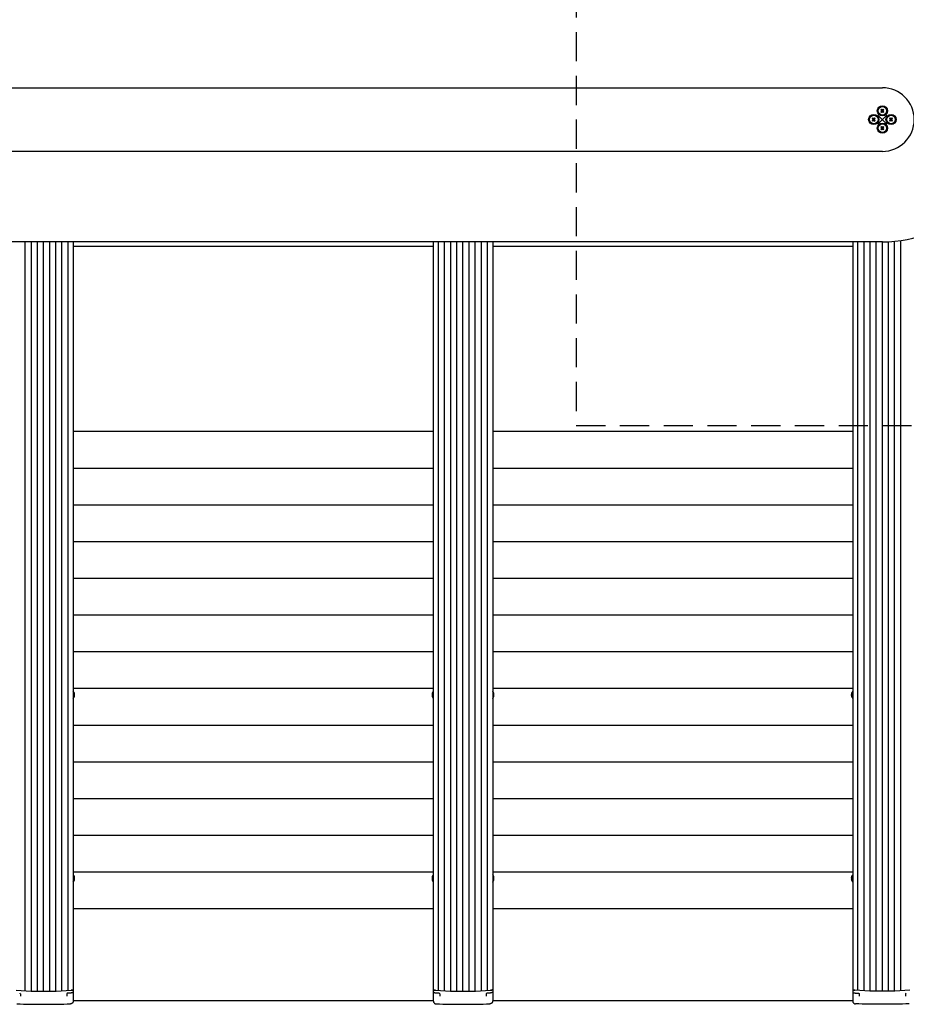
# Model space of a CAD drawing. Extents: x 140265 to 161265, y -84342 to -69492.
# Drawn here: x 144846 to 146294, y -74927 to -73318 of the extents above; entities that cross this region are included whole.
import ezdxf

# ---------------------------------------------------------------- set-up
doc = ezdxf.new("R2010")
doc.units = 0
doc.header["$LTSCALE"] = 15
doc.linetypes.add('CENTER2', pattern=[28.575, 19.05, -3.175, 3.175, -3.175])
doc.linetypes.add('HIDDEN2', pattern=[4.7625, 3.175, -1.5875])
doc.layers.get('DEFPOINTS').update_dxf_attribs({"linetype": 'CONTINUOUS'})
for name, color, linetype in [('P001', 131, 'CONTINUOUS'), ('P002', 181, 'CONTINUOUS'), ('P006', 141, 'CONTINUOUS'), ('P011', 151, 'CONTINUOUS'), ('P020', 121, 'CONTINUOUS'), ('P901', 135, 'CONTINUOUS'), ('P906', 145, 'CONTINUOUS'), ('P919', 75, 'CONTINUOUS'), ('P920', 125, 'CONTINUOUS'), ('P_1CENTER', 2, 'CONTINUOUS'), ('P_2DIM', 6, 'CONTINUOUS')]:
    doc.layers.add(name, color=color, linetype=linetype)
doc.styles.add('BIGFONT', font='simplex.shx', dxfattribs={"bigfont": 'bigfont.shx'})
doc.dimstyles.new('DIMBIGFONT$0', dxfattribs={"dimscale": 20, "dimtxt": 3, "dimasz": 2, "dimexe": 1.5, "dimexo": 3, "dimgap": 0.75, "dimtad": 1, "dimdec": 1, "dimdsep": 46, "dimtxsty": 'BIGFONT', "dimsah": 1, "dimcen": 0, "dimclrt": 230, "dimadec": 1, "dimazin": 2, "dimtfac": 0.6, "dimtdec": 1, "dimtofl": 0, "dimtmove": 2, "dimatfit": 3, "dimfxl": 0, "dimtvp": 1, "dimtolj": 1, "dimarcsym": 0})

# ---------------------------------------------------------------- blocks, each defined once
blk = doc.blocks.new('*D54')
at = {"layer": 'DEFPOINTS', "color": 0}
for p in [(146206.5, -72040.9), (146206.5, -74920.9), (148515.7, -74920.9)]:
    blk.add_point(p, dxfattribs=at)
at = {"layer": 'P_2DIM', "color": 0, "lineweight": -2}
for p, q in [((146356.5, -72040.9), (148590.7, -72040.9)), ((148515.7, -72140.9), (148515.7, -74820.9)), ((146356.5, -74920.9), (148590.7, -74920.9))]:
    blk.add_line(p, q, dxfattribs=at)
at = {"layer": 'P_2DIM', "color": 0}
for points in [[(148499, -72140.9), (148532.3, -72140.9), (148515.7, -72040.9)], [(148499, -74820.9), (148532.3, -74820.9), (148515.7, -74920.9)]]:
    blk.add_solid(points, dxfattribs=at)
at = {"layer": 'P_2DIM', "color": 230, "insert": (148363.9, -73480.9), "char_height": 150, "attachment_point": 5, "rotation": 90, "style": 'BIGFONT'}
blk.add_mtext('\\A1;(2880)', dxfattribs=at)

msp = doc.modelspace()

# ---------------------------------------------------------------- linework, layer by layer
at = {"layer": 'P001'}
for p, q in [((144200.02, -73428.94), (146255.02, -73428.94)), ((146255.02, -73532.94), (144200.02, -73532.94)), ((146255.02, -73680.94), (144200.02, -73680.94)), ((145521.52, -74920.94), (144933.52, -74920.94)), ((146206.52, -74920.94), (145618.52, -74920.94))]:
    msp.add_line(p, q, dxfattribs=at)
for radius in [200, 52]:
    msp.add_arc((146255.02, -73480.94), radius, 270, 90, dxfattribs=at)
at = {"layer": 'P002'}
for p, q in [((144847.02, -74910.93), (144847.02, -74913.34)), ((144923.02, -74910.93), (144923.02, -74913.34)), ((144933.52, -74906.59), (144933.52, -74906.33)), ((144933.52, -74906.59), (144933.52, -74914.08)), ((145521.52, -74906.59), (145521.52, -74906.33)), ((145521.52, -74906.59), (145521.52, -74914.08)), ((145532.02, -74910.93), (145532.02, -74913.34)), ((145608.02, -74910.93), (145608.02, -74913.34)), ((145618.52, -74906.59), (145618.52, -74906.33)), ((145618.52, -74906.59), (145618.52, -74914.08)), ((146206.52, -74906.59), (146206.52, -74906.33)), ((146206.52, -74906.59), (146206.52, -74914.08)), ((146217.02, -74910.93), (146217.02, -74913.34)), ((146293.02, -74910.93), (146293.02, -74913.34)), ((144933.52, -74914.08), (144933.52, -74921.1)), ((145521.52, -74914.08), (145521.52, -74921.1)), ((145618.52, -74914.08), (145618.52, -74921.1)), ((146206.52, -74914.08), (146206.52, -74921.1))]:
    msp.add_line(p, q, dxfattribs=at)
at = {"layer": 'P002', "flags": 128}
for points in [[(144840.2, -74903.76), (144848.21, -74904.35), (144856.3, -74904.83), (144864.46, -74905.18), (144872.66, -74905.42), (144880.9, -74905.54), (144889.14, -74905.54), (144897.38, -74905.42), (144905.59, -74905.18), (144913.74, -74904.83), (144921.83, -74904.35), (144929.84, -74903.76)], [(144933.52, -74902.32), (144933.46, -74902.56), (144933.26, -74902.79), (144932.94, -74903.01), (144932.51, -74903.22), (144931.97, -74903.4), (144931.34, -74903.55), (144930.64, -74903.67), (144929.88, -74903.76)], [(145521.52, -74902.32), (145521.59, -74902.56), (145521.78, -74902.79), (145522.1, -74903.01), (145522.53, -74903.22), (145523.07, -74903.4), (145523.7, -74903.55), (145524.4, -74903.67), (145525.16, -74903.76)], [(145523.93, -74908.07), (145524.03, -74908.08), (145524.15, -74908.05)], [(145525.2, -74903.76), (145533.21, -74904.35), (145541.3, -74904.83), (145549.46, -74905.18), (145557.66, -74905.42), (145565.9, -74905.54), (145574.14, -74905.54), (145582.38, -74905.42), (145590.59, -74905.18), (145598.75, -74904.83), (145606.84, -74904.35), (145614.84, -74903.76)], [(145618.52, -74902.32), (145618.46, -74902.56), (145618.26, -74902.79), (145617.94, -74903.01), (145617.51, -74903.22), (145616.97, -74903.4), (145616.34, -74903.55), (145615.64, -74903.67), (145614.88, -74903.76)], [(146206.52, -74902.32), (146206.59, -74902.56), (146206.78, -74902.79), (146207.1, -74903.01), (146207.53, -74903.22), (146208.07, -74903.4), (146208.7, -74903.55), (146209.4, -74903.67), (146210.16, -74903.76)], [(146299.84, -74903.76), (146291.84, -74904.35), (146283.74, -74904.83), (146275.59, -74905.18), (146267.38, -74905.42), (146259.14, -74905.54), (146250.9, -74905.54), (146242.66, -74905.42), (146234.46, -74905.18), (146226.3, -74904.83), (146218.21, -74904.35), (146210.2, -74903.76)]]:
    msp.add_lwpolyline(points, dxfattribs=at)
at = {"layer": 'P002'}
msp.add_arc((145523, -74906.1), 1.48, 178.35538, 227.69241, dxfattribs=at)
for points, knots in [([(144847.02, -74909.72), (144847.02, -74909.72), (144847.02, -74909.62), (144846.96, -74909.41), (144846.8, -74909.13), (144846.53, -74908.89), (144846.23, -74908.74), (144846.03, -74908.73), (144845.95, -74908.72)], [0, 0, 0, 0, 0.0079657, 0.2123969, 0.4105039, 0.6234488, 0.8427224, 1, 1, 1, 1]), ([(144847.02, -74909.76), (144847.02, -74909.78), (144847.02, -74910.02), (144847.02, -74910.5), (144847.02, -74910.79), (144847.02, -74910.93)], [0, 0, 0, 0, 0.0381557, 0.4953837, 1, 1, 1, 1]), ([(144924.09, -74908.72), (144924.01, -74908.73), (144923.83, -74908.74), (144923.52, -74908.88), (144923.24, -74909.13), (144923.07, -74909.43), (144923.01, -74909.66), (144923.02, -74909.77), (144923.02, -74909.79)], [0, 0, 0, 0, 0.1425847, 0.349462, 0.5628301, 0.7632833, 0.9595655, 1, 1, 1, 1]), ([(144923.02, -74909.76), (144923.02, -74909.78), (144923.02, -74910.02), (144923.02, -74910.5), (144923.02, -74910.79), (144923.02, -74910.93)], [0, 0, 0, 0, 0.0381557, 0.4953837, 1, 1, 1, 1]), ([(144929.66, -74908.28), (144928.42, -74908.38), (144926.57, -74908.53), (144924.7, -74908.66), (144924.09, -74908.71)], [0, 0, 0, 0, 0.67060927, 1, 1, 1, 1]), ([(144931.11, -74908.07), (144931.04, -74908.08), (144930.64, -74908.18), (144930.1, -74908.25), (144929.64, -74908.28), (144929.57, -74908.29)], [0, 0, 0, 0, 0.1416855, 0.8757114, 1, 1, 1, 1]), ([(144932.23, -74907.72), (144932.17, -74907.74), (144931.86, -74907.88), (144931.5, -74908.01), (144931.13, -74908.06), (144931.1, -74908.07)], [0, 0, 0, 0, 0.1800844, 0.9419378, 1, 1, 1, 1]), ([(144933.04, -74907.18), (144932.98, -74907.24), (144932.77, -74907.46), (144932.51, -74907.62), (144932.26, -74907.7), (144932.22, -74907.72)], [0, 0, 0, 0, 0.2646434, 0.9049841, 1, 1, 1, 1]), ([(144933.52, -74906.13), (144933.49, -74906.37), (144933.42, -74906.79), (144933.16, -74907.07), (144933.04, -74907.19)], [0, 0, 0, 0, 0.5577458, 1, 1, 1, 1]), ([(145522.83, -74907.71), (145522.73, -74907.67), (145522.4, -74907.55), (145522.16, -74907.34), (145522, -74907.2)], [0, 0, 0, 0, 0.3047724, 1, 1, 1, 1]), ([(145523.94, -74908.07), (145523.64, -74908), (145523.23, -74907.9), (145522.91, -74907.76), (145522.82, -74907.71)], [0, 0, 0, 0, 0.7194547, 1, 1, 1, 1]), ([(145530.95, -74908.71), (145529.7, -74908.62), (145527.84, -74908.48), (145525.99, -74908.33), (145525.39, -74908.28)], [0, 0, 0, 0, 0.6706012, 1, 1, 1, 1]), ([(145532.02, -74909.72), (145532.02, -74909.72), (145532.02, -74909.62), (145531.97, -74909.41), (145531.8, -74909.13), (145531.53, -74908.89), (145531.23, -74908.74), (145531.03, -74908.73), (145530.95, -74908.72)], [0, 0, 0, 0, 0.0079657, 0.2123969, 0.4105039, 0.6234488, 0.8427224, 1, 1, 1, 1]), ([(145532.02, -74909.76), (145532.02, -74909.78), (145532.02, -74910.02), (145532.02, -74910.5), (145532.02, -74910.79), (145532.02, -74910.93)], [0, 0, 0, 0, 0.0381557, 0.4953837, 1, 1, 1, 1]), ([(145609.09, -74908.72), (145609.01, -74908.73), (145608.83, -74908.74), (145608.52, -74908.88), (145608.24, -74909.13), (145608.07, -74909.43), (145608.02, -74909.66), (145608.02, -74909.77), (145608.03, -74909.79)], [0, 0, 0, 0, 0.1425847, 0.349462, 0.5628301, 0.7632833, 0.9595655, 1, 1, 1, 1]), ([(145608.02, -74909.76), (145608.02, -74909.78), (145608.02, -74910.02), (145608.02, -74910.5), (145608.02, -74910.79), (145608.02, -74910.93)], [0, 0, 0, 0, 0.0381557, 0.4953837, 1, 1, 1, 1]), ([(145614.66, -74908.28), (145613.42, -74908.38), (145611.57, -74908.53), (145609.71, -74908.66), (145609.09, -74908.71)], [0, 0, 0, 0, 0.67060927, 1, 1, 1, 1]), ([(145616.11, -74908.07), (145616.04, -74908.08), (145615.64, -74908.18), (145615.1, -74908.25), (145614.64, -74908.28), (145614.57, -74908.29)], [0, 0, 0, 0, 0.1416855, 0.8757114, 1, 1, 1, 1]), ([(145617.23, -74907.72), (145617.17, -74907.74), (145616.87, -74907.88), (145616.5, -74908.01), (145616.13, -74908.06), (145616.11, -74908.07)], [0, 0, 0, 0, 0.1800844, 0.9419378, 1, 1, 1, 1]), ([(145618.04, -74907.18), (145617.98, -74907.24), (145617.77, -74907.46), (145617.51, -74907.62), (145617.26, -74907.7), (145617.22, -74907.72)], [0, 0, 0, 0, 0.2646434, 0.9049841, 1, 1, 1, 1]), ([(145618.52, -74906.13), (145618.49, -74906.37), (145618.42, -74906.79), (145618.16, -74907.07), (145618.04, -74907.19)], [0, 0, 0, 0, 0.5577458, 1, 1, 1, 1]), ([(146206.52, -74906.13), (146206.56, -74906.37), (146206.62, -74906.79), (146206.89, -74907.07), (146207, -74907.19)], [0, 0, 0, 0, 0.5577458, 1, 1, 1, 1]), ([(146207, -74907.18), (146207.06, -74907.24), (146207.28, -74907.46), (146207.53, -74907.62), (146207.79, -74907.7), (146207.82, -74907.72)], [0, 0, 0, 0, 0.2646434, 0.9049841, 1, 1, 1, 1]), ([(146207.82, -74907.72), (146207.87, -74907.74), (146208.18, -74907.88), (146208.54, -74908.01), (146208.91, -74908.06), (146208.94, -74908.07)], [0, 0, 0, 0, 0.1800844, 0.9419378, 1, 1, 1, 1]), ([(146208.94, -74908.07), (146209, -74908.08), (146209.4, -74908.18), (146209.94, -74908.25), (146210.4, -74908.28), (146210.47, -74908.29)], [0, 0, 0, 0, 0.1416855, 0.8757114, 1, 1, 1, 1]), ([(146210.39, -74908.28), (146211.63, -74908.38), (146213.48, -74908.53), (146215.34, -74908.66), (146215.95, -74908.71)], [0, 0, 0, 0, 0.67060927, 1, 1, 1, 1]), ([(146215.95, -74908.72), (146216.03, -74908.73), (146216.22, -74908.74), (146216.52, -74908.88), (146216.8, -74909.13), (146216.97, -74909.43), (146217.03, -74909.66), (146217.02, -74909.77), (146217.02, -74909.79)], [0, 0, 0, 0, 0.1425847, 0.349462, 0.5628301, 0.7632833, 0.9595655, 1, 1, 1, 1]), ([(146217.02, -74909.76), (146217.02, -74909.78), (146217.02, -74910.02), (146217.02, -74910.5), (146217.02, -74910.79), (146217.02, -74910.93)], [0, 0, 0, 0, 0.0381557, 0.4953837, 1, 1, 1, 1]), ([(146293.02, -74909.72), (146293.02, -74909.72), (146293.02, -74909.62), (146293.08, -74909.41), (146293.25, -74909.13), (146293.51, -74908.89), (146293.82, -74908.74), (146294.01, -74908.73), (146294.09, -74908.72)], [0, 0, 0, 0, 0.0079657, 0.2123969, 0.4105039, 0.6234488, 0.8427224, 1, 1, 1, 1]), ([(146293.02, -74909.76), (146293.02, -74909.78), (146293.02, -74910.02), (146293.02, -74910.5), (146293.02, -74910.79), (146293.02, -74910.93)], [0, 0, 0, 0, 0.0381557, 0.4953837, 1, 1, 1, 1]), ([(144841.37, -74926.09), (144848.61, -74926.28), (144859.48, -74926.57), (144874.06, -74926.72), (144885.01, -74926.77), (144895.94, -74926.73), (144910.52, -74926.57), (144921.4, -74926.28), (144928.67, -74926.09)], [0, 0, 0, 0, 0.24952254, 0.37476195, 0.50000014, 0.62475973, 0.7495206, 1, 1, 1, 1]), ([(144933.52, -74921.1), (144933.48, -74921.56), (144933.41, -74922.51), (144932.85, -74923.71), (144932.12, -74924.61), (144931.43, -74925.19), (144930.7, -74925.62), (144930, -74925.89), (144929.34, -74926.04), (144928.95, -74926.08), (144928.73, -74926.09), (144928.67, -74926.09)], [0, 0, 0, 0, 0.21766318, 0.44200301, 0.59281249, 0.70373915, 0.78766837, 0.89053768, 0.93934456, 0.98276948, 1, 1, 1, 1]), ([(145521.52, -74921.1), (145521.56, -74921.56), (145521.64, -74922.51), (145522.2, -74923.71), (145522.92, -74924.61), (145523.61, -74925.19), (145524.34, -74925.62), (145525.04, -74925.89), (145525.7, -74926.04), (145526.09, -74926.08), (145526.31, -74926.09), (145526.37, -74926.09)], [0, 0, 0, 0, 0.21766318, 0.44200301, 0.59281249, 0.70373915, 0.78766837, 0.89053768, 0.93934456, 0.98276948, 1, 1, 1, 1]), ([(145526.37, -74926.09), (145533.61, -74926.28), (145544.48, -74926.57), (145559.06, -74926.72), (145570.01, -74926.77), (145580.94, -74926.73), (145595.52, -74926.57), (145606.41, -74926.28), (145613.67, -74926.09)], [0, 0, 0, 0, 0.24952254, 0.37476195, 0.50000014, 0.62475973, 0.7495206, 1, 1, 1, 1]), ([(145618.52, -74921.1), (145618.48, -74921.56), (145618.41, -74922.51), (145617.85, -74923.71), (145617.13, -74924.61), (145616.43, -74925.19), (145615.7, -74925.62), (145615, -74925.89), (145614.34, -74926.04), (145613.95, -74926.08), (145613.73, -74926.09), (145613.67, -74926.09)], [0, 0, 0, 0, 0.21766318, 0.44200301, 0.59281249, 0.70373915, 0.78766837, 0.89053768, 0.93934456, 0.98276948, 1, 1, 1, 1]), ([(146206.52, -74921.1), (146206.56, -74921.56), (146206.64, -74922.51), (146207.2, -74923.71), (146207.92, -74924.61), (146208.61, -74925.19), (146209.34, -74925.62), (146210.04, -74925.89), (146210.7, -74926.04), (146211.09, -74926.08), (146211.31, -74926.09), (146211.37, -74926.09)], [0, 0, 0, 0, 0.21766318, 0.44200301, 0.59281249, 0.70373915, 0.78766837, 0.89053768, 0.93934456, 0.98276948, 1, 1, 1, 1]), ([(146298.67, -74926.09), (146291.43, -74926.28), (146280.56, -74926.57), (146265.98, -74926.72), (146255.04, -74926.77), (146244.1, -74926.73), (146229.53, -74926.57), (146218.64, -74926.28), (146211.37, -74926.09)], [0, 0, 0, 0, 0.24952254, 0.37476195, 0.50000014, 0.62475973, 0.7495206, 1, 1, 1, 1])]:
    msp.add_open_spline(points, degree=3, knots=knots, dxfattribs=at)
for points in [[(144847.02, -74909.76), (144847.02, -74909.72)], [(144923.02, -74909.76), (144923.02, -74909.72)], [(144933.52, -74902.32), (144933.52, -74906.13)], [(145521.52, -74902.32), (145521.52, -74906.13)], [(145524.15, -74908.05), (145525.47, -74908.24)], [(145532.02, -74909.76), (145532.02, -74909.72)], [(145608.02, -74909.76), (145608.02, -74909.72)], [(145618.52, -74902.32), (145618.52, -74906.13)], [(146206.52, -74902.32), (146206.52, -74906.13)], [(146217.02, -74909.76), (146217.02, -74909.72)], [(146293.02, -74909.76), (146293.02, -74909.72)]]:
    msp.add_open_spline(points, degree=1, dxfattribs=at)
at = {"layer": 'P006'}
for p, q in [((144933.52, -73680.94), (144933.52, -74902.32)), ((145521.52, -73680.94), (145521.52, -74902.32)), ((145618.52, -73680.94), (145618.52, -74902.32)), ((146206.52, -73680.94), (146206.52, -74902.32))]:
    msp.add_line(p, q, dxfattribs=at)
for points in [[(144929.84, -74903.76), (144930.35, -74903.7), (144931.37, -74903.59), (144932.56, -74903.24), (144933.37, -74902.8), (144933.47, -74902.48), (144933.52, -74902.32)], [(145525.2, -74903.76), (145524.69, -74903.7), (145523.67, -74903.59), (145522.49, -74903.24), (145521.68, -74902.8), (145521.57, -74902.48), (145521.52, -74902.32)], [(145614.84, -74903.76), (145615.35, -74903.7), (145616.37, -74903.59), (145617.56, -74903.24), (145618.37, -74902.8), (145618.47, -74902.48), (145618.52, -74902.32)], [(146210.2, -74903.76), (146209.69, -74903.7), (146208.67, -74903.59), (146207.49, -74903.24), (146206.68, -74902.8), (146206.57, -74902.48), (146206.52, -74902.32)]]:
    msp.add_open_spline(points, degree=3, knots=[0, 0, 0, 0, 0.24980419, 0.49960338, 0.74943581, 1, 1, 1, 1], dxfattribs=at)
at = {"layer": 'P011'}
for p, q in [((145521.52, -73688.27), (144933.52, -73688.27)), ((146206.52, -73688.27), (145618.52, -73688.27))]:
    msp.add_line(p, q, dxfattribs=at)
at = {"layer": 'P020'}
for p, q in [((144935.22, -74421.72), (144935.6, -74421.72)), ((144935.22, -74423.91), (144935.24, -74423.92)), ((144935.6, -74420.3), (144935.6, -74419.72)), ((144935.6, -74422.3), (144935.6, -74421.72)), ((145519.44, -74419.72), (145519.44, -74420.3)), ((145519.44, -74421.72), (145519.82, -74421.72)), ((145519.44, -74421.72), (145519.44, -74422.3)), ((145519.8, -74423.92), (145519.82, -74423.91)), ((145620.22, -74421.72), (145620.6, -74421.72)), ((145620.22, -74423.91), (145620.24, -74423.92)), ((145620.6, -74420.3), (145620.6, -74419.72)), ((145620.6, -74422.3), (145620.6, -74421.72)), ((146204.44, -74420.3), (146204.44, -74419.72)), ((146204.44, -74422.3), (146204.44, -74421.72)), ((146204.82, -74421.72), (146204.44, -74421.72)), ((146204.82, -74423.91), (146204.8, -74423.92)), ((144935.24, -74718.12), (144935.22, -74718.13)), ((144935.6, -74720.32), (144935.6, -74719.74)), ((145519.44, -74719.74), (145519.44, -74720.32)), ((145519.82, -74718.13), (145519.8, -74718.12)), ((145620.24, -74718.12), (145620.22, -74718.13)), ((145620.6, -74720.32), (145620.6, -74719.74)), ((146204.44, -74720.32), (146204.44, -74719.74)), ((146204.8, -74718.12), (146204.82, -74718.13)), ((144935.6, -74722.32), (144935.6, -74721.74)), ((145519.44, -74721.74), (145519.44, -74722.32)), ((145620.6, -74722.32), (145620.6, -74721.74)), ((146204.44, -74722.32), (146204.44, -74721.74))]:
    msp.add_line(p, q, dxfattribs=at)
at = {"layer": 'P020', "flags": 128}
for points in [[(144935.22, -74420.3), (144935.28, -74420.3), (144935.34, -74420.3), (144935.4, -74420.3), (144935.45, -74420.3), (144935.49, -74420.3), (144935.53, -74420.3), (144935.57, -74420.3), (144935.6, -74420.3)], [(145519.44, -74420.3), (145519.47, -74420.3), (145519.51, -74420.3), (145519.55, -74420.3), (145519.6, -74420.3), (145519.65, -74420.3), (145519.7, -74420.3), (145519.76, -74420.3), (145519.82, -74420.3)], [(145620.22, -74420.3), (145620.28, -74420.3), (145620.34, -74420.3), (145620.4, -74420.3), (145620.45, -74420.3), (145620.49, -74420.3), (145620.53, -74420.3), (145620.57, -74420.3), (145620.6, -74420.3)], [(146204.82, -74420.3), (146204.76, -74420.3), (146204.7, -74420.3), (146204.65, -74420.3), (146204.6, -74420.3), (146204.55, -74420.3), (146204.51, -74420.3), (146204.47, -74420.3), (146204.44, -74420.3)], [(144935.22, -74720.32), (144935.28, -74720.32), (144935.34, -74720.32), (144935.4, -74720.32), (144935.45, -74720.32), (144935.49, -74720.32), (144935.53, -74720.32), (144935.57, -74720.32), (144935.6, -74720.32)], [(145519.44, -74720.32), (145519.47, -74720.32), (145519.51, -74720.32), (145519.55, -74720.32), (145519.6, -74720.32), (145519.65, -74720.32), (145519.7, -74720.32), (145519.76, -74720.32), (145519.82, -74720.32)], [(145620.22, -74720.32), (145620.28, -74720.32), (145620.34, -74720.32), (145620.4, -74720.32), (145620.45, -74720.32), (145620.49, -74720.32), (145620.53, -74720.32), (145620.57, -74720.32), (145620.6, -74720.32)], [(146204.82, -74720.32), (146204.76, -74720.32), (146204.7, -74720.32), (146204.65, -74720.32), (146204.6, -74720.32), (146204.55, -74720.32), (146204.51, -74720.32), (146204.47, -74720.32), (146204.44, -74720.32)], [(144935.6, -74721.74), (144935.57, -74721.74), (144935.53, -74721.74), (144935.49, -74721.74), (144935.45, -74721.74), (144935.4, -74721.74), (144935.34, -74721.74), (144935.28, -74721.74), (144935.22, -74721.74)], [(145519.82, -74721.74), (145519.76, -74721.74), (145519.7, -74721.74), (145519.65, -74721.74), (145519.6, -74721.74), (145519.55, -74721.74), (145519.51, -74721.74), (145519.47, -74721.74), (145519.44, -74721.74)], [(145620.6, -74721.74), (145620.57, -74721.74), (145620.53, -74721.74), (145620.49, -74721.74), (145620.45, -74721.74), (145620.4, -74721.74), (145620.34, -74721.74), (145620.28, -74721.74), (145620.22, -74721.74)], [(146204.44, -74721.74), (146204.47, -74721.74), (146204.51, -74721.74), (146204.55, -74721.74), (146204.6, -74721.74), (146204.65, -74721.74), (146204.7, -74721.74), (146204.76, -74721.74), (146204.82, -74721.74)]]:
    msp.add_lwpolyline(points, dxfattribs=at)
at = {"layer": 'P020'}
for centre, radius, start, end in [((144926.62, -74421.01), 9.1, 18.65967, 40.69056), ((145528.42, -74421.01), 9.1, 139.30944, 161.34033), ((145611.62, -74421.01), 9.1, 18.65967, 40.69056), ((146213.42, -74421.01), 9.1, 139.30944, 161.34033), ((144926.62, -74421.01), 9.1, 319.30944, 341.34033), ((144936.34, -74420.33), 2.48, 116.20315, 116.84989), ((144926.62, -74421.01), 9.07, 8.17198, 18.63555), ((144925.18, -74421.01), 10.07, 355.95538, 4.04462), ((144926.62, -74421.01), 9.07, 341.36445, 351.82802), ((145528.42, -74421.01), 9.07, 161.36445, 171.82802), ((145528.42, -74421.01), 9.07, 188.17198, 198.63555), ((145518.7, -74420.33), 2.48, 63.15011, 63.79685), ((145529.87, -74421.01), 10.07, 175.95538, 184.04462), ((145528.42, -74421.01), 9.1, 198.65967, 220.69056), ((145611.62, -74421.01), 9.1, 319.30944, 341.34033), ((145621.34, -74420.33), 2.48, 116.20315, 116.84989), ((145611.62, -74421.01), 9.07, 8.17198, 18.63555), ((145610.18, -74421.01), 10.07, 355.95538, 4.04462), ((145611.62, -74421.01), 9.07, 341.36445, 351.82802), ((146213.42, -74421.01), 9.07, 161.36445, 171.82802), ((146213.42, -74421.01), 9.07, 188.17198, 198.63555), ((146203.7, -74420.33), 2.48, 63.15011, 63.79685), ((146214.87, -74421.01), 10.07, 175.95538, 184.04462), ((146213.42, -74421.01), 9.1, 198.65967, 220.69056), ((144926.62, -74721.03), 9.1, 18.65967, 40.69056), ((144926.62, -74721.03), 9.07, 8.17198, 18.63555), ((144925.17, -74721.03), 10.07, 355.95744, 4.04256), ((145528.42, -74721.03), 9.07, 161.36445, 171.82802), ((145528.42, -74721.03), 9.1, 139.30944, 161.34033), ((145529.87, -74721.03), 10.07, 175.95744, 184.04256), ((145611.62, -74721.03), 9.1, 18.65967, 40.69056), ((145611.62, -74721.03), 9.07, 8.17198, 18.63555), ((145610.17, -74721.03), 10.07, 355.95744, 4.04256), ((146213.42, -74721.03), 9.07, 161.36445, 171.82802), ((146213.42, -74721.03), 9.1, 139.30944, 161.34033), ((146214.87, -74721.03), 10.07, 175.95744, 184.04256), ((144926.62, -74721.03), 9.1, 319.30944, 341.34033), ((144926.62, -74721.03), 9.07, 341.36445, 351.82802), ((144936.34, -74721.71), 2.48, 243.15011, 243.79685), ((145528.42, -74721.03), 9.07, 188.17198, 198.63555), ((145518.7, -74721.71), 2.48, 296.20315, 296.84989), ((145528.42, -74721.03), 9.1, 198.65967, 220.69056), ((145611.62, -74721.03), 9.1, 319.30944, 341.34033), ((145611.62, -74721.03), 9.07, 341.36445, 351.82802), ((145621.34, -74721.71), 2.48, 243.15011, 243.79685), ((146213.42, -74721.03), 9.07, 188.17198, 198.63555), ((146203.7, -74721.71), 2.48, 296.20315, 296.84989), ((146213.42, -74721.03), 9.1, 198.65967, 220.69056)]:
    msp.add_arc(centre, radius, start, end, dxfattribs=at)
at = {"layer": 'P901'}
for p, q in [((145521.52, -73990.94), (144933.52, -73990.94)), ((146206.52, -73990.94), (145618.52, -73990.94)), ((145521.52, -74050.94), (144933.52, -74050.94)), ((146206.52, -74050.94), (145618.52, -74050.94)), ((145521.52, -74110.94), (144933.52, -74110.94)), ((146206.52, -74110.94), (145618.52, -74110.94)), ((145521.52, -74170.94), (144933.52, -74170.94)), ((146206.52, -74170.94), (145618.52, -74170.94)), ((145521.52, -74230.94), (144933.52, -74230.94)), ((146206.52, -74230.94), (145618.52, -74230.94)), ((145521.52, -74290.94), (144933.52, -74290.94)), ((146206.52, -74290.94), (145618.52, -74290.94)), ((145521.52, -74350.94), (144933.52, -74350.94)), ((146206.52, -74350.94), (145618.52, -74350.94)), ((145521.52, -74410.94), (144933.52, -74410.94)), ((146206.52, -74410.94), (145618.52, -74410.94)), ((145521.52, -74470.94), (144933.52, -74470.94)), ((146206.52, -74470.94), (145618.52, -74470.94)), ((145521.52, -74530.94), (144933.52, -74530.94)), ((146206.52, -74530.94), (145618.52, -74530.94)), ((145521.52, -74590.94), (144933.52, -74590.94)), ((146206.52, -74590.94), (145618.52, -74590.94)), ((145521.52, -74650.94), (144933.52, -74650.94)), ((146206.52, -74650.94), (145618.52, -74650.94)), ((145521.52, -74710.94), (144933.52, -74710.94)), ((146206.52, -74710.94), (145618.52, -74710.94)), ((145521.52, -74770.94), (144933.52, -74770.94)), ((146206.52, -74770.94), (145618.52, -74770.94))]:
    msp.add_line(p, q, dxfattribs=at)
at = {"layer": 'P906'}
for p, q in [((144855.02, -74904.75), (144855.02, -73680.94)), ((144865.02, -74905.2), (144865.02, -73680.94)), ((144875.02, -74905.46), (144875.02, -73680.94)), ((144885.02, -74905.54), (144885.02, -73680.94)), ((144895.02, -74905.46), (144895.02, -73680.94)), ((144905.02, -74905.2), (144905.02, -73680.94)), ((144915.02, -74904.75), (144915.02, -73680.94)), ((144925.02, -74904.11), (144925.02, -73680.94)), ((145530.02, -74904.11), (145530.02, -73680.94)), ((145540.02, -74904.75), (145540.02, -73680.94)), ((145550.02, -74905.2), (145550.02, -73680.94)), ((145560.02, -74905.46), (145560.02, -73680.94)), ((145570.02, -74905.54), (145570.02, -73680.94)), ((145580.02, -74905.46), (145580.02, -73680.94)), ((145590.02, -74905.2), (145590.02, -73680.94)), ((145600.02, -74904.75), (145600.02, -73680.94)), ((145610.02, -74904.11), (145610.02, -73680.94)), ((146215.02, -74904.11), (146215.02, -73680.94)), ((146225.02, -74904.75), (146225.02, -73680.94)), ((146235.02, -74905.2), (146235.02, -73680.94)), ((146245.02, -74905.46), (146245.02, -73680.94)), ((146255.02, -74905.54), (146255.02, -73680.94)), ((146265.02, -74905.46), (146265.02, -73680.69)), ((146275.02, -74905.2), (146275.02, -73679.94)), ((146285.02, -74904.75), (146285.02, -73678.68))]:
    msp.add_line(p, q, dxfattribs=at)
at = {"layer": 'P919', "linetype": 'HIDDEN2'}
for p, q in [((145755.02, -72980.94), (145755.02, -73980.94)), ((145755.02, -73980.94), (146755.02, -73980.94))]:
    msp.add_line(p, q, dxfattribs=at)
msp.add_lwpolyline([(145755.02, -73980.94), (146755.02, -73980.94), (146755.02, -72980.94), (145755.02, -72980.94)], close=True, dxfattribs=at)
at = {"layer": 'P920'}
for p, q in [((146252.47, -73465.25), (146253.61, -73466.39)), ((146254.3, -73465.08), (146253.3, -73466.08)), ((146254.61, -73465.38), (146253.47, -73464.24)), ((146256.57, -73464.24), (146255.43, -73465.38)), ((146256.74, -73466.08), (146255.74, -73465.08)), ((146256.44, -73466.39), (146257.57, -73465.25)), ((146238.33, -73479.39), (146239.47, -73480.53)), ((146239.47, -73481.35), (146238.33, -73482.49)), ((146240.16, -73479.22), (146239.16, -73480.22)), ((146239.16, -73481.66), (146240.16, -73482.66)), ((146240.47, -73479.52), (146239.33, -73478.39)), ((146242.43, -73478.39), (146241.29, -73479.52)), ((146242.6, -73480.22), (146241.6, -73479.22)), ((146241.6, -73482.66), (146242.6, -73481.66)), ((146242.29, -73480.53), (146243.43, -73479.39)), ((146243.43, -73482.49), (146242.29, -73481.35)), ((146253.61, -73467.21), (146252.47, -73468.34)), ((146253.3, -73467.51), (146254.3, -73468.52)), ((146253.47, -73469.35), (146254.61, -73468.21)), ((146255.43, -73468.21), (146256.57, -73469.35)), ((146255.74, -73468.52), (146256.74, -73467.51)), ((146257.57, -73468.34), (146256.44, -73467.21)), ((146266.61, -73479.39), (146267.75, -73480.53)), ((146267.75, -73481.35), (146266.61, -73482.49)), ((146268.45, -73479.22), (146267.44, -73480.22)), ((146267.44, -73481.66), (146268.45, -73482.66)), ((146268.75, -73479.52), (146267.62, -73478.39)), ((146270.71, -73478.39), (146269.57, -73479.52)), ((146270.88, -73480.22), (146269.88, -73479.22)), ((146269.88, -73482.66), (146270.88, -73481.66)), ((146270.58, -73480.53), (146271.72, -73479.39)), ((146271.72, -73482.49), (146270.58, -73481.35)), ((146239.33, -73483.49), (146240.47, -73482.35)), ((146241.29, -73482.35), (146242.43, -73483.49)), ((146252.47, -73493.53), (146253.61, -73494.67)), ((146253.61, -73495.49), (146252.47, -73496.63)), ((146254.3, -73493.36), (146253.3, -73494.36)), ((146253.3, -73495.8), (146254.3, -73496.8)), ((146254.61, -73493.67), (146253.47, -73492.53)), ((146253.47, -73497.63), (146254.61, -73496.49)), ((146256.57, -73492.53), (146255.43, -73493.67)), ((146255.43, -73496.49), (146256.57, -73497.63)), ((146256.74, -73494.36), (146255.74, -73493.36)), ((146255.74, -73496.8), (146256.74, -73495.8)), ((146256.44, -73494.67), (146257.57, -73493.53)), ((146257.57, -73496.63), (146256.44, -73495.49)), ((146267.62, -73483.49), (146268.75, -73482.35)), ((146269.57, -73482.35), (146270.71, -73483.49))]:
    msp.add_line(p, q, dxfattribs=at)
for centre, radius in [((146255.02, -73466.8), 8.3), ((146255.02, -73466.8), 7), ((146240.88, -73480.94), 8.3), ((146240.88, -73480.94), 7), ((146269.16, -73480.94), 8.3), ((146269.16, -73480.94), 7), ((146255.02, -73495.08), 8.3), ((146255.02, -73495.08), 7)]:
    msp.add_circle(centre, radius, dxfattribs=at)
for centre, radius, start, end in [((146267.23, -73479), 20.17, 132.98316, 137.01684), ((146255.02, -73466.8), 1.28, 101.32572, 168.67428), ((146255.02, -73466.8), 1.47, 73.8358, 106.1642), ((146255.02, -73466.8), 1.28, 78.67428, 101.32572), ((146255.02, -73466.8), 1.28, 11.32572, 78.67428), ((146242.81, -73479), 20.17, 42.98316, 47.01684), ((146253.09, -73493.15), 20.17, 132.98316, 137.01684), ((146240.88, -73480.94), 1.47, 163.8358, 196.1642), ((146240.88, -73480.94), 1.28, 168.67428, 191.32572), ((146240.88, -73480.94), 1.28, 101.32572, 168.67428), ((146240.88, -73480.94), 1.28, 191.32572, 258.67428), ((146240.88, -73480.94), 1.47, 73.8358, 106.1642), ((146240.88, -73480.94), 1.28, 78.67428, 101.32572), ((146240.88, -73480.94), 1.28, 11.32572, 78.67428), ((146240.88, -73480.94), 1.28, 281.32572, 348.67428), ((146240.88, -73480.94), 1.28, 348.67428, 11.32572), ((146240.88, -73480.94), 1.47, 343.8358, 16.1642), ((146228.67, -73493.14), 20.17, 42.98313, 47.01687), ((146267.23, -73454.59), 20.17, 222.98313, 227.01687), ((146255.02, -73466.8), 1.47, 163.8358, 196.1642), ((146255.02, -73466.8), 1.28, 168.67428, 191.32572), ((146255.02, -73466.8), 1.28, 191.32572, 258.67428), ((146255.02, -73466.8), 1.47, 253.8358, 286.1642), ((146255.02, -73466.8), 1.28, 258.67428, 281.32572), ((146255.02, -73466.8), 1.28, 281.32572, 348.67428), ((146255.02, -73466.8), 1.28, 348.67428, 11.32572), ((146255.02, -73466.8), 1.47, 343.8358, 16.1642), ((146242.82, -73454.59), 20.17, 312.98313, 317.01687), ((146281.37, -73493.14), 20.17, 132.98313, 137.01687), ((146269.16, -73480.94), 1.47, 163.8358, 196.1642), ((146269.16, -73480.94), 1.28, 168.67428, 191.32572), ((146269.16, -73480.94), 1.28, 101.32572, 168.67428), ((146269.16, -73480.94), 1.28, 191.32572, 258.67428), ((146269.16, -73480.94), 1.47, 73.8358, 106.1642), ((146269.16, -73480.94), 1.28, 78.67428, 101.32572), ((146269.16, -73480.94), 1.28, 11.32572, 78.67428), ((146269.16, -73480.94), 1.28, 281.32572, 348.67428), ((146269.16, -73480.94), 1.28, 348.67428, 11.32572), ((146269.16, -73480.94), 1.47, 343.8358, 16.1642), ((146256.96, -73493.15), 20.17, 42.98316, 47.01684), ((146253.09, -73468.73), 20.17, 222.98316, 227.01684), ((146240.88, -73480.94), 1.47, 253.8358, 286.1642), ((146240.88, -73480.94), 1.28, 258.67428, 281.32572), ((146228.67, -73468.73), 20.17, 312.98313, 317.01687), ((146267.23, -73507.29), 20.17, 132.98313, 137.01687), ((146267.23, -73482.87), 20.17, 222.98316, 227.01684), ((146255.02, -73495.08), 1.47, 163.8358, 196.1642), ((146255.02, -73495.08), 1.28, 168.67428, 191.32572), ((146255.02, -73495.08), 1.28, 101.32572, 168.67428), ((146255.02, -73495.08), 1.28, 191.32572, 258.67428), ((146255.02, -73495.08), 1.47, 73.8358, 106.1642), ((146255.02, -73495.08), 1.47, 253.8358, 286.1642), ((146255.02, -73495.08), 1.28, 78.67428, 101.32572), ((146255.02, -73495.08), 1.28, 258.67428, 281.32572), ((146255.02, -73495.08), 1.28, 11.32572, 78.67428), ((146255.02, -73495.08), 1.28, 281.32572, 348.67428), ((146255.02, -73495.08), 1.28, 348.67428, 11.32572), ((146255.02, -73495.08), 1.47, 343.8358, 16.1642), ((146242.82, -73507.29), 20.17, 42.98313, 47.01687), ((146242.81, -73482.87), 20.17, 312.98316, 317.01684), ((146281.37, -73468.73), 20.17, 222.98313, 227.01687), ((146269.16, -73480.94), 1.47, 253.8358, 286.1642), ((146269.16, -73480.94), 1.28, 258.67428, 281.32572), ((146256.96, -73468.73), 20.17, 312.98316, 317.01684)]:
    msp.add_arc(centre, radius, start, end, dxfattribs=at)
at = {"layer": 'P_1CENTER', "linetype": 'CENTER2'}
for p, q in [((146247.67, -73473.58), (146262.38, -73488.29)), ((146247.67, -73488.29), (146262.38, -73473.58)), ((146247.67, -73473.58), (146262.38, -73488.29)), ((146247.67, -73488.29), (146262.38, -73473.58))]:
    msp.add_line(p, q, dxfattribs=at)

# ---------------------------------------------------------------- dimensions: what is measured, and where the dimension line sits
at = {"layer": 'P_2DIM'}
dim = msp.add_linear_dim(base=(148515.68, -74920.94), p1=(146206.52, -72040.94), p2=(146206.52, -74920.94), angle=90, text='(<>)', dimstyle='DIMBIGFONT$0', override={"dimscale": 50, "dimazin": 2}, dxfattribs=at)
dim.commit()
dim.dimension.update_dxf_attribs({"geometry": '*D54', "text_midpoint": (148363.9, -73480.94)})

doc.saveas('drawing.dxf')
